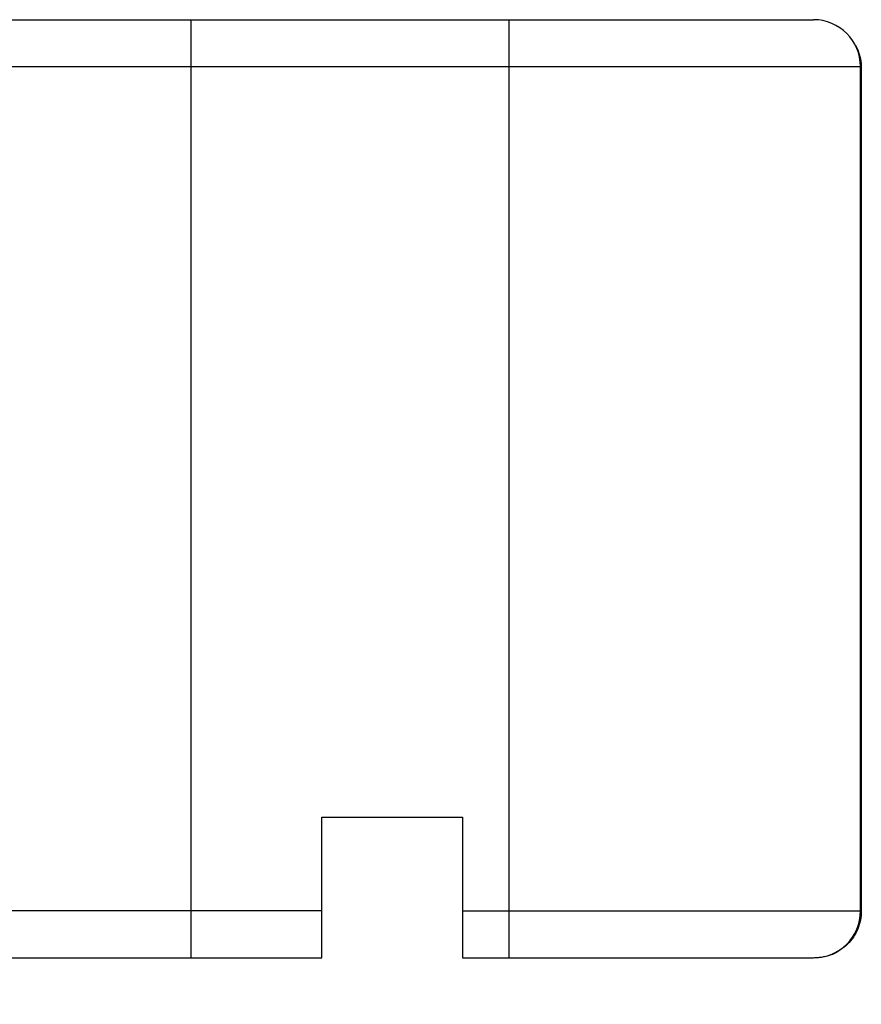
# Model space of a CAD drawing. Units: millimetres. Extents: x 2279 to 3170, y 588 to 1218.
# Drawn here: x 2592 to 2610, y 1075 to 1096 of the extents above; entities that cross this region are included whole.
import ezdxf

# ---------------------------------------------------------------- set-up
doc = ezdxf.new("R2010")
doc.units = ezdxf.units.MM
doc.header["$LTSCALE"] = 65.395
doc.layers.add('1', color=7, linetype='CONTINUOUS')

msp = doc.modelspace()

# ---------------------------------------------------------------- linework, layer by layer
at = {"layer": '1', "color": 7, "linetype": 'Continuous', "lineweight": 25}
for p, q in [((2595.38, 1096.427), (2602.157, 1096.427)), ((2595.38, 1096.427), (2595.38, 1095.427)), ((2602.157, 1096.427), (2602.157, 1095.427)), ((2609.569, 1095.845), (2609.555, 1095.875)), ((2591.38, 1095.427), (2595.38, 1095.427)), ((2595.38, 1095.427), (2602.157, 1095.427)), ((2595.38, 1095.427), (2595.38, 1077.427)), ((2602.157, 1095.427), (2609.656, 1095.427)), ((2602.157, 1095.427), (2602.157, 1077.427)), ((2609.656, 1077.427), (2609.656, 1095.427)), ((2609.674, 1095.399), (2609.674, 1077.427)), ((2598.174, 1077.427), (2598.174, 1079.427)), ((2598.174, 1079.427), (2601.174, 1079.427)), ((2601.174, 1079.427), (2601.174, 1077.427)), ((2595.38, 1077.427), (2591.38, 1077.427)), ((2598.174, 1077.427), (2595.38, 1077.427)), ((2595.38, 1077.427), (2595.38, 1076.427)), ((2601.174, 1077.427), (2602.157, 1077.427)), ((2602.157, 1077.427), (2609.656, 1077.427)), ((2602.157, 1077.427), (2602.157, 1076.427)), ((2609.656, 1077.427), (2609.674, 1077.427)), ((2595.38, 1076.427), (2598.174, 1076.427)), ((2601.174, 1076.427), (2602.157, 1076.427))]:
    msp.add_line(p, q, dxfattribs=at)
for centre, major_axis, start_param, end_param in [((2608.656, 1095.427), (0, 1), 4.712389, 6.283185), ((2608.656, 1077.427), (0, -1), 0, 1.570796)]:
    msp.add_ellipse(centre, major_axis=major_axis, ratio=0.999962, start_param=start_param, end_param=end_param, dxfattribs=at)
for points, knots in [([(2590.38, 1096.427), (2590.387, 1096.427), (2590.424, 1096.427), (2590.559, 1096.427), (2590.658, 1096.427), (2591.042, 1096.427), (2591.412, 1096.427), (2592.338, 1096.427), (2592.884, 1096.427), (2594.089, 1096.427), (2594.72, 1096.427), (2595.38, 1096.427)], [0, 0, 0, 0, 0.125, 0.125, 0.25, 0.25, 0.5, 0.5, 0.75, 0.75, 1, 1, 1, 1]), ([(2602.157, 1096.427), (2602.587, 1096.427), (2603.009, 1096.427), (2603.833, 1096.427), (2604.238, 1096.427), (2605.415, 1096.427), (2606.13, 1096.427), (2607.034, 1096.427), (2607.304, 1096.427), (2607.779, 1096.427), (2607.98, 1096.427), (2608.476, 1096.427), (2608.646, 1096.427), (2608.656, 1096.427)], [0, 0, 0, 0, 0.125, 0.125, 0.25, 0.25, 0.5, 0.5, 0.625, 0.625, 0.75, 0.75, 1, 1, 1, 1]), ([(2609.569, 1095.845), (2609.58, 1095.824), (2609.589, 1095.803), (2609.623, 1095.721), (2609.642, 1095.658), (2609.668, 1095.53), (2609.674, 1095.465), (2609.674, 1095.399)], [0, 0, 0, 0, 0.150247, 0.150247, 0.575123, 0.575123, 1, 1, 1, 1]), ([(2598.174, 1076.427), (2598.174, 1076.427), (2598.174, 1076.434), (2598.174, 1076.459), (2598.174, 1076.478), (2598.174, 1076.528), (2598.174, 1076.559), (2598.174, 1076.632), (2598.174, 1076.674), (2598.174, 1076.766), (2598.174, 1076.817), (2598.174, 1076.926), (2598.174, 1076.984), (2598.174, 1077.105), (2598.174, 1077.168), (2598.174, 1077.296), (2598.174, 1077.362), (2598.174, 1077.427)], [0, 0, 0, 0, 0.125, 0.125, 0.25, 0.25, 0.375, 0.375, 0.5, 0.5, 0.625, 0.625, 0.75, 0.75, 0.875, 0.875, 1, 1, 1, 1]), ([(2601.174, 1077.427), (2601.174, 1077.362), (2601.174, 1077.296), (2601.174, 1077.168), (2601.174, 1077.105), (2601.174, 1076.984), (2601.174, 1076.926), (2601.174, 1076.817), (2601.174, 1076.766), (2601.174, 1076.674), (2601.174, 1076.632), (2601.174, 1076.559), (2601.174, 1076.528), (2601.174, 1076.478), (2601.174, 1076.459), (2601.174, 1076.434), (2601.174, 1076.427), (2601.174, 1076.427)], [0, 0, 0, 0, 0.125019, 0.125019, 0.250038, 0.250038, 0.375057, 0.375057, 0.500076, 0.500076, 0.625095, 0.625095, 0.750114, 0.750114, 0.875133, 0.875133, 1, 1, 1, 1]), ([(2609.674, 1077.427), (2609.674, 1077.362), (2609.668, 1077.296), (2609.642, 1077.168), (2609.623, 1077.105), (2609.573, 1076.984), (2609.542, 1076.926), (2609.469, 1076.817), (2609.428, 1076.766), (2609.335, 1076.674), (2609.284, 1076.632), (2609.175, 1076.559), (2609.117, 1076.528), (2608.997, 1076.478), (2608.934, 1076.459), (2608.805, 1076.434), (2608.74, 1076.427), (2608.674, 1076.427)], [0, 0, 0, 0, 0.125, 0.125, 0.25, 0.25, 0.375, 0.375, 0.5, 0.5, 0.625, 0.625, 0.75, 0.75, 0.875, 0.875, 1, 1, 1, 1]), ([(2592.133, 994.417), (2592.098, 997.803), (2592.027, 1004.576), (2591.92, 1014.734), (2591.814, 1024.893), (2591.713, 1034.533), (2591.626, 1042.87), (2591.56, 1049.123), (2591.519, 1053.029), (2591.495, 1055.354), (2591.48, 1056.791), (2591.467, 1058.036), (2591.457, 1059.015), (2591.449, 1059.729), (2591.444, 1060.178), (2591.442, 1060.434), (2591.44, 1060.586), (2591.439, 1060.721), (2591.437, 1060.852), (2591.436, 1060.98), (2591.435, 1061.105), (2591.433, 1061.227), (2591.432, 1061.345), (2591.431, 1061.461), (2591.43, 1061.573), (2591.429, 1061.682), (2591.428, 1061.788), (2591.427, 1061.89), (2591.425, 1061.989), (2591.424, 1062.085), (2591.424, 1062.178), (2591.423, 1062.268), (2591.422, 1062.354), (2591.421, 1062.437), (2591.42, 1062.517), (2591.419, 1062.594), (2591.418, 1062.667), (2591.418, 1062.738), (2591.417, 1062.805), (2591.416, 1062.869), (2591.416, 1062.929), (2591.414, 1063.053), (2591.412, 1063.241), (2591.41, 1063.494), (2591.407, 1063.747), (2591.404, 1064), (2591.401, 1064.253), (2591.399, 1064.506), (2591.396, 1064.759), (2591.393, 1065.011), (2591.391, 1065.263), (2591.388, 1065.473), (2591.386, 1065.646), (2591.385, 1065.786), (2591.383, 1065.938), (2591.381, 1066.102), (2591.379, 1066.278), (2591.377, 1066.466), (2591.375, 1066.665), (2591.373, 1066.876), (2591.37, 1067.097), (2591.368, 1067.33), (2591.365, 1067.573), (2591.362, 1067.826), (2591.359, 1068.09), (2591.356, 1068.363), (2591.353, 1068.645), (2591.349, 1068.937), (2591.346, 1069.237), (2591.343, 1069.545), (2591.339, 1069.861), (2591.336, 1070.185), (2591.333, 1070.46), (2591.33, 1070.685), (2591.328, 1070.858), (2591.326, 1071.029), (2591.324, 1071.197), (2591.322, 1071.363), (2591.32, 1071.527), (2591.318, 1071.689), (2591.316, 1071.848), (2591.314, 1072.006), (2591.313, 1072.161), (2591.311, 1072.315), (2591.309, 1072.466), (2591.307, 1072.615), (2591.306, 1072.762), (2591.304, 1072.907), (2591.303, 1073.051), (2591.301, 1073.192), (2591.3, 1073.331), (2591.298, 1073.469), (2591.297, 1073.605), (2591.296, 1073.738), (2591.295, 1073.871), (2591.294, 1074.001), (2591.293, 1074.129), (2591.292, 1074.256), (2591.291, 1074.381), (2591.29, 1074.505), (2591.289, 1074.627), (2591.289, 1074.747), (2591.288, 1074.866), (2591.287, 1074.983), (2591.287, 1075.099), (2591.286, 1075.213), (2591.285, 1075.326), (2591.285, 1075.401), (2591.285, 1075.438)], [0, 0, 0, 0, 0.122698, 0.245396, 0.368093, 0.490791, 0.594665, 0.670189, 0.717363, 0.736187, 0.754423, 0.769455, 0.781282, 0.789905, 0.795323, 0.797536, 0.799201, 0.800827, 0.802414, 0.803962, 0.805471, 0.806942, 0.808374, 0.809767, 0.811121, 0.812436, 0.813713, 0.814951, 0.81615, 0.81731, 0.818431, 0.819514, 0.820558, 0.821563, 0.822529, 0.823456, 0.824345, 0.825195, 0.826006, 0.826778, 0.827511, 0.828205, 0.831264, 0.834329, 0.837401, 0.840479, 0.843563, 0.846653, 0.84975, 0.852852, 0.85596, 0.859073, 0.860664, 0.862412, 0.864317, 0.866378, 0.868595, 0.870968, 0.873495, 0.876175, 0.879009, 0.881995, 0.885133, 0.888422, 0.89186, 0.895448, 0.899184, 0.903068, 0.907099, 0.911276, 0.915598, 0.920065, 0.924676, 0.927144, 0.929592, 0.932022, 0.934433, 0.936825, 0.939198, 0.941552, 0.943888, 0.946205, 0.948503, 0.950783, 0.953044, 0.955287, 0.957511, 0.959717, 0.961905, 0.964074, 0.966224, 0.968356, 0.97047, 0.972565, 0.974642, 0.9767, 0.97874, 0.980761, 0.982764, 0.984749, 0.986716, 0.988665, 0.990597, 0.992511, 0.994409, 0.996289, 0.998153, 1, 1, 1, 1])]:
    msp.add_open_spline(points, degree=3, knots=knots, dxfattribs=at)
for points in [[(2609.656, 1095.427), (2609.658, 1095.427), (2609.659, 1095.427), (2609.66, 1095.427)], [(2609.674, 1095.399), (2609.67, 1095.408), (2609.665, 1095.418), (2609.66, 1095.427)]]:
    msp.add_open_spline(points, degree=3, dxfattribs=at)
for points, weights in [([(2590.38, 1076.427), (2590.431, 1076.427), (2592.491, 1076.427), (2595.38, 1076.427)], [1, 0.80883363245, 0.80883363245, 1]), ([(2602.157, 1076.427), (2605.938, 1076.427), (2608.623, 1076.427), (2608.656, 1076.427)], [1, 0.80679024981, 0.80679024981, 1])]:
    msp.add_rational_spline(points, weights, degree=3, dxfattribs=at)

doc.saveas('drawing.dxf')
